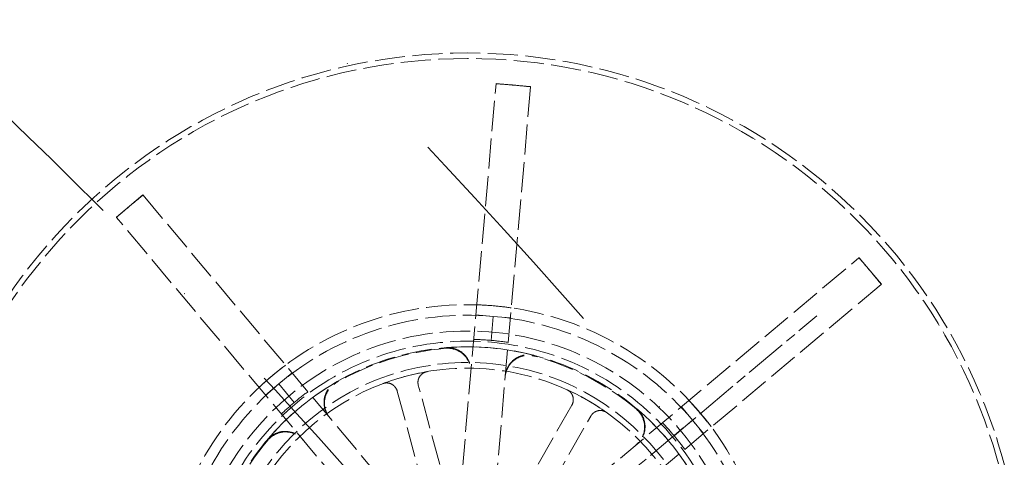
# Model space of a CAD drawing. Units: millimetres. Extents: x 389 to 5225, y 49 to 6810.
# Drawn here: x 1951 to 2086, y 3413 to 3473 of the extents above; entities that cross this region are included whole.
import ezdxf

# ---------------------------------------------------------------- set-up
doc = ezdxf.new("R2010")
doc.units = ezdxf.units.MM
doc.header["$LTSCALE"] = 25
for name, pattern in [('CHAIN', [0.3543, 0.2362, -0.0295, 0.0591, -0.0295]), ('DASHDOT2', [12.7, 6.35, -3.175, 0, -3.175]), ('DASHED', [0.2068, 0.1655, -0.0413]), ('LONG_DASH_DOTTED', [0.3001, 0.2362, -0.0295, 0.0049, -0.0295])]:
    doc.linetypes.add(name, pattern=pattern)
for name, color, linetype, lineweight in [('Center Mark(Hillmar_metric)', 7, 'LONG_DASH_DOTTED', 18), ('Centerline(Hillmar_metric)', 7, 'LONG_DASH_DOTTED', 18), ('Hidden Edges(Hillmar_metric)', 7, 'DASHED', 18), ('Visible Edges(Hillmar_metric)', 7, 'Continuous', 25)]:
    doc.layers.add(name, color=color, linetype=linetype, lineweight=lineweight)

msp = doc.modelspace()

# ---------------------------------------------------------------- linework, layer by layer
at = {"layer": 'Center Mark(Hillmar_metric)', "linetype": 'CHAIN'}
msp.add_line((1976.826, 3361.789), (2060.708, 3432.174), dxfattribs=at)
at = {"layer": 'Centerline(Hillmar_metric)', "linetype": 'DASHDOT2', "ltscale": 0.2}
for radius, start, end in [(900, 356.751499, 93.248501), (862, 6.875984, 83.124016)]:
    msp.add_arc((1352.5, 2837.917), radius, start, end, dxfattribs=at)
at = {"layer": 'Hidden Edges(Hillmar_metric)'}
for p, q in [((2011.671, 3405.997), (2016.743, 3463.966)), ((2021.474, 3463.552), (2016.403, 3405.583)), ((2016.743, 3463.966), (2016.746, 3464.005)), ((2016.746, 3464.005), (2019.112, 3463.798)), ((2019.112, 3463.798), (2021.478, 3463.591)), ((2021.478, 3463.591), (2021.474, 3463.552)), ((1966.503, 3447.211), (1968.322, 3448.737)), ((1968.322, 3448.737), (1968.348, 3448.707)), ((1968.348, 3448.707), (2005.751, 3404.131)), ((1964.684, 3445.684), (1966.503, 3447.211)), ((1964.709, 3445.654), (1964.684, 3445.684)), ((2002.113, 3401.078), (1964.709, 3445.654)), ((2021.908, 3402.717), (2066.484, 3440.121)), ((2066.484, 3440.121), (2066.514, 3440.146)), ((2066.514, 3440.146), (2068.041, 3438.327)), ((2068.041, 3438.327), (2069.567, 3436.508)), ((2069.537, 3436.483), (2024.961, 3399.079)), ((2069.567, 3436.508), (2069.537, 3436.483)), ((2013.973, 3432.313), (2016.339, 3432.106)), ((2016.052, 3428.818), (2016.339, 3432.106)), ((2016.339, 3432.106), (2018.705, 3431.899)), ((1986.952, 3422.84), (1988.772, 3424.367)), ((1985.133, 3421.314), (1986.952, 3422.84)), ((1989.074, 3420.312), (1986.952, 3422.84)), ((2010.373, 3406.811), (2006.081, 3422.658)), ((2003.186, 3421.874), (2007.478, 3406.027)), ((2027.135, 3419.944), (2018.964, 3405.703)), ((2042.144, 3419.697), (2043.67, 3417.878)), ((2021.566, 3404.21), (2029.737, 3418.451)), ((2041.143, 3415.757), (2043.67, 3417.878)), ((2043.67, 3417.878), (2045.197, 3416.059))]:
    msp.add_line(p, q, dxfattribs=at)
for radius in [76.2, 75.442, 38.1, 38.1, 36.703, 35.934, 33.782, 33]:
    msp.add_circle((2012.83, 3392), radius, dxfattribs=at)
for radius, start, end in [(41.708, 85, 130), (41.708, 40, 85), (40.259, 85, 130), (40.259, 40, 85), (35.852, 94.77855, 120.22145), (35.934, 75.24627, 94.75373), (36.959, 85, 88.68423), (36.959, 81.31577, 85), (35.852, 49.77855, 75.22145), (41.708, 130, 175), (33, 99.6886, 110.61845), (40.259, 130, 175), (35.934, 120.24627, 139.75373), (36.959, 126.31577, 130), (33, 54.6886, 65.61845), (36.959, 130, 133.68423), (35.934, 30.24627, 49.75373), (41.708, 355, 40), (36.959, 40, 43.68423), (40.259, 355, 40), (36.959, 36.31577, 40), (35.852, 139.77855, 165.22145)]:
    msp.add_arc((2012.83, 3392), radius, start, end, dxfattribs=at)
for points, knots in [([(2016.744, 3463.986), (2017.467, 3463.934), (2018.19, 3463.878), (2018.979, 3463.81), (2019.045, 3463.804), (2019.112, 3463.798)], [-0.21755465, -0.21755465, -0.21755465, -0.21755465, 0, 0, 0.02002758, 0.02002758, 0.02002758, 0.02002758]), ([(2019.112, 3463.798), (2019.178, 3463.792), (2019.245, 3463.786), (2020.034, 3463.716), (2020.755, 3463.647), (2021.476, 3463.572)], [-1.76107089, -1.76107089, -1.76107089, -1.76107089, -1.74105699, -1.74105699, -1.52365099, -1.52365099, -1.52365099, -1.52365099]), ([(1966.503, 3447.211), (1966.575, 3447.271), (1966.647, 3447.331), (1967.254, 3447.839), (1967.793, 3448.282), (1968.335, 3448.722)], [-1.76105709, -1.76105709, -1.76105709, -1.76105709, -1.73298725, -1.73298725, -1.52364022, -1.52364022, -1.52364022, -1.52364022]), ([(1964.696, 3445.669), (1965.224, 3446.126), (1965.754, 3446.58), (1966.36, 3447.09), (1966.431, 3447.15), (1966.503, 3447.211)], [-0.20948726, -0.20948726, -0.20948726, -0.20948726, 0, 0, 0.02808864, 0.02808864, 0.02808864, 0.02808864]), ([(2066.499, 3440.134), (2066.957, 3439.607), (2067.41, 3439.076), (2067.92, 3438.471), (2067.981, 3438.399), (2068.041, 3438.327)], [-0.20948719, -0.20948719, -0.20948719, -0.20948719, 0, 0, 0.02808847, 0.02808847, 0.02808847, 0.02808847]), ([(2068.041, 3438.327), (2068.101, 3438.255), (2068.161, 3438.184), (2068.669, 3437.576), (2069.113, 3437.037), (2069.552, 3436.495)], [-1.76106191, -1.76106191, -1.76106191, -1.76106191, -1.73299209, -1.73299209, -1.52364396, -1.52364396, -1.52364396, -1.52364396]), ([(2009.844, 3427.727), (2010.256, 3427.762), (2010.67, 3427.715), (2011.459, 3427.466), (2011.825, 3427.266), (2012.46, 3426.736), (2012.722, 3426.412), (2013.057, 3425.778), (2013.16, 3425.49), (2013.28, 3424.894), (2013.298, 3424.589), (2013.271, 3424.287)], [0, 0, 0, 0, 0.12402517, 0.12402517, 0.2480512, 0.2480512, 0.37208151, 0.37208151, 0.46324107, 0.46324107, 0.55440113, 0.55440113, 0.55440113, 0.55440113]), ([(2009.852, 3427.811), (2010.264, 3427.845), (2010.679, 3427.798), (2011.467, 3427.549), (2011.833, 3427.349), (2012.468, 3426.818), (2012.731, 3426.494), (2013.065, 3425.86), (2013.168, 3425.572), (2013.288, 3424.977), (2013.305, 3424.672), (2013.278, 3424.37)], [0, 0, 0, 0, 0.12402517, 0.12402517, 0.24805121, 0.24805121, 0.37208152, 0.37208152, 0.46317194, 0.46317194, 0.55426286, 0.55426286, 0.55426286, 0.55426286]), ([(2018.003, 3423.873), (2018.039, 3424.284), (2018.155, 3424.685), (2018.534, 3425.42), (2018.794, 3425.747), (2019.424, 3426.283), (2019.788, 3426.486), (2020.47, 3426.709), (2020.771, 3426.761), (2021.378, 3426.778), (2021.682, 3426.743), (2021.976, 3426.666)], [0, 0, 0, 0, 0.12403902, 0.12403902, 0.24807553, 0.24807553, 0.37210701, 0.37210701, 0.46325456, 0.46325456, 0.55440193, 0.55440193, 0.55440193, 0.55440193]), ([(2018.01, 3423.956), (2018.046, 3424.368), (2018.162, 3424.769), (2018.542, 3425.503), (2018.801, 3425.83), (2019.431, 3426.366), (2019.796, 3426.57), (2020.477, 3426.792), (2020.778, 3426.844), (2021.385, 3426.862), (2021.688, 3426.827), (2021.982, 3426.75)], [0, 0, 0, 0, 0.12403902, 0.12403902, 0.24807553, 0.24807553, 0.37210701, 0.37210701, 0.46318542, 0.46318542, 0.55426366, 0.55426366, 0.55426366, 0.55426366]), ([(2007.277, 3424.529), (2007.084, 3424.497), (2006.9, 3424.426), (2006.569, 3424.219), (2006.425, 3424.085), (2006.197, 3423.767), (2006.115, 3423.588), (2006.041, 3423.276), (2006.027, 3423.152), (2006.031, 3422.903), (2006.049, 3422.779), (2006.081, 3422.658)], [0, 0, 0, 0, 0.05857754, 0.05857754, 0.11716195, 0.11716195, 0.17576588, 0.17576588, 0.21318687, 0.21318687, 0.25060932, 0.25060932, 0.25060932, 0.25060932]), ([(1993.897, 3418.259), (1993.631, 3418.576), (1993.43, 3418.941), (1993.178, 3419.729), (1993.131, 3420.144), (1993.198, 3420.968), (1993.311, 3421.37), (1993.636, 3422.009), (1993.812, 3422.258), (1994.228, 3422.7), (1994.467, 3422.89), (1994.73, 3423.043)], [0, 0, 0, 0, 0.12403902, 0.12403902, 0.24807553, 0.24807553, 0.37210701, 0.37210701, 0.46318543, 0.46318543, 0.55426366, 0.55426366, 0.55426366, 0.55426366]), ([(1993.95, 3418.195), (1993.685, 3418.512), (1993.483, 3418.877), (1993.232, 3419.665), (1993.185, 3420.08), (1993.251, 3420.904), (1993.365, 3421.305), (1993.69, 3421.945), (1993.866, 3422.195), (1994.283, 3422.636), (1994.522, 3422.826), (1994.784, 3422.979)], [0, 0, 0, 0, 0.12403902, 0.12403902, 0.24807553, 0.24807553, 0.37210702, 0.37210702, 0.46325456, 0.46325456, 0.55440193, 0.55440193, 0.55440193, 0.55440193]), ([(2003.186, 3421.874), (2003.135, 3422.063), (2003.047, 3422.239), (2002.809, 3422.55), (2002.661, 3422.68), (2002.324, 3422.877), (2002.137, 3422.941), (2001.82, 3422.985), (2001.695, 3422.987), (2001.448, 3422.959), (2001.326, 3422.93), (2001.21, 3422.886)], [0, 0, 0, 0, 0.05863593, 0.05863593, 0.11726125, 0.11726125, 0.17586552, 0.17586552, 0.21323949, 0.21323949, 0.25061257, 0.25061257, 0.25061257, 0.25061257]), ([(2027.135, 3419.944), (2027.232, 3420.113), (2027.295, 3420.3), (2027.346, 3420.688), (2027.334, 3420.885), (2027.234, 3421.262), (2027.148, 3421.44), (2026.955, 3421.695), (2026.868, 3421.785), (2026.673, 3421.94), (2026.567, 3422.006), (2026.453, 3422.057)], [0, 0, 0, 0, 0.05863593, 0.05863593, 0.11726125, 0.11726125, 0.17586552, 0.17586552, 0.21323949, 0.21323949, 0.25061257, 0.25061257, 0.25061257, 0.25061257]), ([(2031.905, 3418.929), (2031.746, 3419.042), (2031.566, 3419.122), (2031.185, 3419.21), (2030.988, 3419.216), (2030.603, 3419.153), (2030.418, 3419.084), (2030.145, 3418.917), (2030.048, 3418.838), (2029.874, 3418.659), (2029.799, 3418.559), (2029.737, 3418.451)], [0, 0, 0, 0, 0.05857754, 0.05857754, 0.11716195, 0.11716195, 0.17576588, 0.17576588, 0.21318687, 0.21318687, 0.25060932, 0.25060932, 0.25060932, 0.25060932]), ([(2035.982, 3419.375), (2036.297, 3419.108), (2036.558, 3418.782), (2036.939, 3418.048), (2037.056, 3417.648), (2037.131, 3416.824), (2037.087, 3416.409), (2036.875, 3415.724), (2036.744, 3415.448), (2036.408, 3414.941), (2036.205, 3414.714), (2035.972, 3414.518)], [0, 0, 0, 0, 0.12402517, 0.12402517, 0.2480512, 0.2480512, 0.37208151, 0.37208151, 0.46324106, 0.46324106, 0.55440113, 0.55440113, 0.55440113, 0.55440113]), ([(2036.047, 3419.428), (2036.362, 3419.161), (2036.622, 3418.834), (2037.004, 3418.101), (2037.121, 3417.7), (2037.195, 3416.877), (2037.151, 3416.461), (2036.939, 3415.776), (2036.808, 3415.501), (2036.472, 3414.995), (2036.269, 3414.767), (2036.036, 3414.572)], [0, 0, 0, 0, 0.12402517, 0.12402517, 0.24805121, 0.24805121, 0.37208152, 0.37208152, 0.46317193, 0.46317193, 0.55426286, 0.55426286, 0.55426286, 0.55426286]), ([(1985.403, 3415.216), (1985.67, 3415.532), (1985.996, 3415.792), (1986.73, 3416.173), (1987.13, 3416.29), (1987.954, 3416.364), (1988.369, 3416.32), (1989.054, 3416.109), (1989.33, 3415.978), (1989.835, 3415.642), (1990.063, 3415.438), (1990.258, 3415.206)], [0, 0, 0, 0, 0.12402517, 0.12402517, 0.24805121, 0.24805121, 0.37208152, 0.37208152, 0.46317193, 0.46317193, 0.55426286, 0.55426286, 0.55426286, 0.55426286]), ([(1985.455, 3415.151), (1985.722, 3415.467), (1986.048, 3415.727), (1986.782, 3416.109), (1987.183, 3416.226), (1988.006, 3416.3), (1988.421, 3416.257), (1989.107, 3416.045), (1989.383, 3415.914), (1989.889, 3415.578), (1990.117, 3415.374), (1990.312, 3415.142)], [0, 0, 0, 0, 0.12402517, 0.12402517, 0.2480512, 0.2480512, 0.37208151, 0.37208151, 0.46324106, 0.46324106, 0.55440113, 0.55440113, 0.55440113, 0.55440113])]:
    msp.add_open_spline(points, degree=3, knots=knots, dxfattribs=at)
for points in [[(2016.465, 3433.55), (2015.696, 3433.617), (2014.902, 3433.665), (2014.094, 3433.689)], [(2018.825, 3433.275), (2018.025, 3433.392), (2017.235, 3433.482), (2016.465, 3433.55)], [(1987.883, 3425.425), (1987.235, 3424.941), (1986.613, 3424.447), (1986.021, 3423.95)], [(1986.021, 3423.95), (1985.429, 3423.454), (1984.834, 3422.927), (1984.245, 3422.372)], [(2044.781, 3418.81), (2044.284, 3419.402), (2043.757, 3419.996), (2043.202, 3420.585)], [(2046.256, 3416.947), (2045.772, 3417.595), (2045.278, 3418.218), (2044.781, 3418.81)]]:
    msp.add_open_spline(points, degree=3, dxfattribs=at)
at = {"layer": 'Visible Edges(Hillmar_metric)'}
msp.add_arc((1352.5, 2837.917), 1016, 0, 90, dxfattribs=at)

doc.saveas('drawing.dxf')
